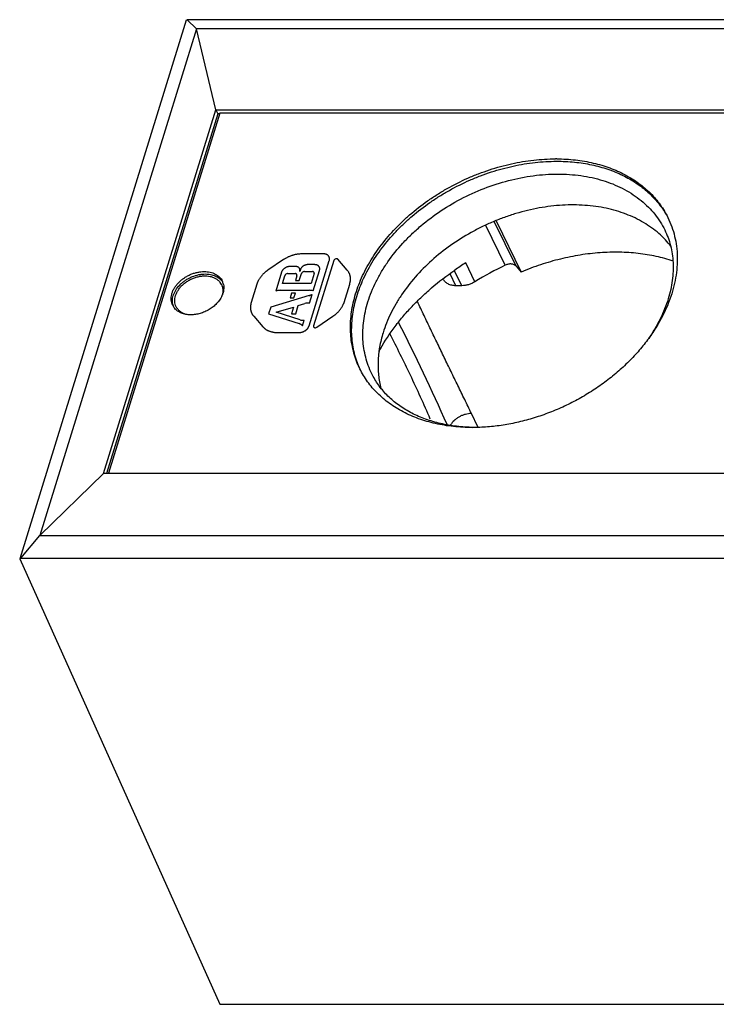
# Model space of a CAD drawing. Units: inches. Extents: x 0 to 17, y 0 to 11.
# Drawn here: x 11 to 13.1, y 4.1 to 7.1 of the extents above; entities that cross this region are included whole.
import ezdxf

# ---------------------------------------------------------------- set-up
doc = ezdxf.new("R2010")
doc.units = ezdxf.units.IN
doc.header["$LTSCALE"] = 0.935
doc.header["$MEASUREMENT"] = 0
doc.layers.get('0').update_dxf_attribs({"linetype": 'CONTINUOUS'})
doc.layers.add('AXIS', color=7, linetype='CONTINUOUS')
doc.layers.add('DATUM_CURVE', color=7, linetype='CONTINUOUS')

msp = doc.modelspace()

# ---------------------------------------------------------------- linework, layer by layer
at = {"color": 7, "linetype": 'CONTINUOUS'}
for p, q in [((11.4862, 7.1377), (10.971, 5.4705)), ((11.4862, 7.1377), (11.4898, 7.1393)), ((11.4898, 7.1393), (11.5179, 7.1109)), ((15.2223, 7.1393), (11.4898, 7.1393)), ((11.5177, 7.1107), (11.0331, 5.5426)), ((11.5782, 6.8607), (11.5177, 7.1107)), ((11.2301, 5.7343), (11.5782, 6.8607)), ((11.5782, 6.8607), (11.5843, 6.8483)), ((11.5782, 6.8607), (14.975, 6.8607)), ((11.5843, 6.8483), (11.24, 5.7343)), ((11.5902, 6.8495), (11.246, 5.7356)), ((11.5902, 6.8483), (11.5843, 6.8483)), ((14.9631, 6.8495), (11.5902, 6.8495)), ((12.4736, 6.3792), (12.4132, 6.5023)), ((12.5073, 6.3761), (12.4393, 6.5146)), ((12.4451, 6.5167), (12.5229, 6.3581)), ((12.3798, 6.328), (12.3512, 6.3864)), ((12.5073, 6.3761), (12.5229, 6.3581)), ((12.3209, 6.3157), (12.303, 6.352)), ((12.3388, 6.3157), (12.3163, 6.3615)), ((12.3388, 6.3157), (12.3209, 6.3157)), ((12.3891, 5.8784), (12.3691, 5.9199)), ((11.2301, 5.7343), (11.033, 5.5425)), ((14.6269, 5.7343), (11.2301, 5.7343)), ((11.2466, 5.7343), (11.246, 5.7356)), ((11.246, 5.7356), (14.6189, 5.7356)), ((10.9746, 5.4723), (11.0332, 5.5425)), ((11.033, 5.5425), (14.6588, 5.5425)), ((10.9746, 5.4723), (10.971, 5.4705)), ((10.971, 5.4705), (11.5905, 4.0909)), ((10.9746, 5.4723), (14.7072, 5.4723)), ((11.5905, 4.0909), (15.3319, 4.0909))]:
    msp.add_line(p, q, dxfattribs=at)
for centre, radius, start, end in [((12.6289, 6.138), 0.5705, 89.5643, 90.0001), ((12.8223, 5.6333), 0.8883, 122.0324, 124.6604), ((12.8598, 5.5608), 0.9049, 115.2574, 122.0289), ((11.5575, 6.3103), 0.0451, 11.9559, 26.1009), ((11.5299, 6.3147), 0.0735, 334.4418, 336.2699), ((11.4848, 6.2747), 0.0449, 206.1536, 220.0668), ((6.5847, 3.3696), 6.2388, 23.78743, 26.9942), ((12.3839, 6.4088), 0.5318, 267.6486, 268.668)]:
    msp.add_arc(centre, radius, start, end, dxfattribs=at)
at = {"color": 3, "linetype": 'CONTINUOUS'}
for centre, radius, start, end in [((11.5613, 6.3029), 0.045, 32.4938, 36.4329), ((11.4887, 6.2673), 0.0452, 192.8112, 201.786)]:
    msp.add_arc(centre, radius, start, end, dxfattribs=at)
at = {"color": 7, "linetype": 'CONTINUOUS'}
for points, knots in [([(15.1435, 7.1109), (14.8414, 7.1109), (14.3881, 7.1109), (13.7838, 7.111), (13.3306, 7.111), (12.8774, 7.111), (12.2731, 7.1109), (11.8198, 7.1109), (11.5177, 7.1109)], [0, 0, 0, 0, 0.249996, 0.374994, 0.499993, 0.624994, 0.749996, 1, 1, 1, 1]), ([(12.0236, 6.0586), (12.0198, 6.0664), (12.0129, 6.0823), (12.0048, 6.1072), (11.999, 6.1329), (11.9954, 6.1593), (11.9942, 6.1864), (11.9954, 6.2139), (11.9988, 6.2417), (12.0046, 6.2698), (12.0126, 6.298), (12.0229, 6.3262), (12.0353, 6.3542), (12.0499, 6.3819), (12.0666, 6.4092), (12.0916, 6.4452), (12.1203, 6.4795), (12.1521, 6.5119), (12.1864, 6.5433), (12.2236, 6.5722), (12.263, 6.5985), (12.304, 6.623), (12.3469, 6.6445), (12.3912, 6.6628), (12.4359, 6.6788), (12.4814, 6.6913), (12.5273, 6.7002), (12.5614, 6.7049), (12.5953, 6.7078), (12.6177, 6.7085), (12.6289, 6.7085)], [0, 0, 0, 0, 0.025187, 0.05048, 0.075981, 0.101786, 0.127983, 0.15465, 0.181848, 0.209631, 0.238036, 0.267086, 0.296793, 0.327156, 0.358162, 0.389787, 0.454729, 0.48798, 0.52167, 0.590092, 0.624708, 0.65949, 0.72923, 0.764056, 0.798742, 0.867376, 0.901215, 0.934649, 0.967603, 1, 1, 1, 1]), ([(12.6332, 6.7085), (12.6429, 6.7084), (12.6622, 6.7077), (12.6908, 6.7053), (12.7187, 6.7013), (12.7458, 6.6958), (12.772, 6.6889), (12.7972, 6.6806), (12.8214, 6.6708), (12.8444, 6.6596), (12.8661, 6.6471), (12.8865, 6.6334), (12.9055, 6.6183), (12.9231, 6.6021), (12.9391, 6.5848), (12.9535, 6.5664), (12.9662, 6.5469), (12.9736, 6.5334), (12.977, 6.5265)], [0, 0, 0, 0, 0.071167, 0.141183, 0.209949, 0.277396, 0.343518, 0.40833, 0.471863, 0.534161, 0.595287, 0.655323, 0.714379, 0.772582, 0.830077, 0.887028, 0.943608, 1, 1, 1, 1]), ([(12.0488, 6.2658), (12.052, 6.2764), (12.0596, 6.2976), (12.0737, 6.3289), (12.0906, 6.3597), (12.1168, 6.4004), (12.148, 6.439), (12.1833, 6.4751), (12.2219, 6.5099), (12.2748, 6.5496), (12.3438, 6.5898), (12.4171, 6.6219), (12.4928, 6.6452), (12.5569, 6.6568), (12.6076, 6.6611), (12.6448, 6.6617), (12.6812, 6.6599), (12.7165, 6.6556), (12.7505, 6.6488), (12.7831, 6.6396), (12.814, 6.628), (12.8429, 6.6142), (12.8698, 6.5981), (12.8945, 6.5799), (12.9168, 6.5597), (12.9365, 6.5377), (12.9535, 6.5139), (12.963, 6.4969), (12.9673, 6.4883)], [0, 0, 0, 0, 0.029083, 0.058938, 0.089565, 0.120942, 0.185744, 0.219088, 0.25295, 0.321847, 0.391697, 0.461667, 0.530912, 0.598632, 0.631714, 0.664168, 0.695935, 0.726969, 0.75724, 0.786736, 0.815462, 0.843447, 0.870738, 0.897408, 0.92355, 0.949275, 0.974712, 1, 1, 1, 1]), ([(12.9869, 6.4367), (12.9813, 6.444), (12.9693, 6.4583), (12.949, 6.4779), (12.9265, 6.4957), (12.8934, 6.5173), (12.8567, 6.5347), (12.8175, 6.5479), (12.7753, 6.5585), (12.7194, 6.5661), (12.6497, 6.5663), (12.5904, 6.5591), (12.5426, 6.5491), (12.5066, 6.5394), (12.4709, 6.5277), (12.4358, 6.5139), (12.4013, 6.4982), (12.3566, 6.4749), (12.3036, 6.4415), (12.2457, 6.3953), (12.1948, 6.3441), (12.1587, 6.2976), (12.1345, 6.259), (12.114, 6.2206), (12.1019, 6.1905), (12.0957, 6.1702)], [0, 0, 0, 0, 0.025365, 0.051084, 0.077263, 0.103988, 0.159295, 0.188013, 0.217454, 0.278448, 0.342138, 0.408137, 0.441852, 0.475928, 0.510283, 0.544826, 0.579465, 0.614108, 0.683004, 0.750817, 0.816888, 0.880663, 0.911577, 0.941794, 1, 1, 1, 1]), ([(12.977, 6.5265), (12.9815, 6.5172), (12.9896, 6.4982), (12.9985, 6.4685), (13.0041, 6.4376), (13.0065, 6.4057), (13.0056, 6.3732), (13.0014, 6.3401), (12.994, 6.3067), (12.9871, 6.2848), (12.9831, 6.2738)], [0, 0, 0, 0, 0.118516, 0.237728, 0.358305, 0.480855, 0.605915, 0.733917, 0.865203, 1, 1, 1, 1]), ([(12.9673, 6.4883), (12.971, 6.4806), (12.9778, 6.4647), (12.9855, 6.4399), (12.9907, 6.414), (12.9934, 6.3873), (12.9935, 6.3599), (12.991, 6.3318), (12.9859, 6.3033), (12.9809, 6.2844), (12.978, 6.275)], [0, 0, 0, 0, 0.117592, 0.236133, 0.356179, 0.478411, 0.603486, 0.7319, 0.864025, 1, 1, 1, 1]), ([(12.9934, 6.3919), (12.9762, 6.3977), (12.9404, 6.4075), (12.8847, 6.4166), (12.8264, 6.4203), (12.7665, 6.4186), (12.7158, 6.4127), (12.675, 6.4053), (12.6339, 6.3961), (12.5827, 6.3814), (12.5427, 6.3664), (12.5229, 6.3581)], [0, 0, 0, 0, 0.113191, 0.230381, 0.351429, 0.476041, 0.603767, 0.668652, 0.734118, 0.866466, 1, 1, 1, 1]), ([(12.5073, 6.3761), (12.5065, 6.3771), (12.5045, 6.3788), (12.5011, 6.3809), (12.4971, 6.3823), (12.4927, 6.383), (12.488, 6.3831), (12.4832, 6.3824), (12.4783, 6.3812), (12.4752, 6.3799), (12.4736, 6.3792)], [0, 0, 0, 0, 0.105247, 0.215733, 0.332364, 0.455559, 0.585089, 0.720091, 0.859177, 1, 1, 1, 1]), ([(11.4445, 6.2549), (11.4433, 6.2574), (11.4412, 6.2627), (11.4397, 6.2711), (11.4398, 6.28), (11.4413, 6.289), (11.4442, 6.2981), (11.4486, 6.3071), (11.4543, 6.3158), (11.4612, 6.3241), (11.4692, 6.3318), (11.4782, 6.3387), (11.4879, 6.3449), (11.4983, 6.3501), (11.509, 6.3542), (11.52, 6.3572), (11.531, 6.3591), (11.5383, 6.3595), (11.5419, 6.3595)], [0, 0, 0, 0, 0.050445, 0.10172, 0.154557, 0.209519, 0.26696, 0.327021, 0.389651, 0.454617, 0.521563, 0.590014, 0.659425, 0.729183, 0.798687, 0.867382, 0.934708, 1, 1, 1, 1]), ([(11.5419, 6.3595), (11.5451, 6.3595), (11.5512, 6.3592), (11.5602, 6.3577), (11.5686, 6.3553), (11.5764, 6.3519), (11.5833, 6.3477), (11.5893, 6.3426), (11.5943, 6.3368), (11.5969, 6.3324), (11.598, 6.3302)], [0, 0, 0, 0, 0.141183, 0.277644, 0.408787, 0.534647, 0.655744, 0.772901, 0.887207, 1, 1, 1, 1]), ([(12.082, 6.1118), (12.0954, 6.1358), (12.1181, 6.171), (12.1527, 6.2153), (12.1813, 6.2478), (12.2122, 6.2791), (12.2565, 6.3193), (12.2923, 6.3468), (12.3171, 6.364)], [0, 0, 0, 0, 0.237611, 0.360037, 0.484611, 0.61113, 0.739382, 1, 1, 1, 1]), ([(11.6016, 6.3197), (11.6022, 6.317), (11.6029, 6.3113), (11.6024, 6.3026), (11.6006, 6.2938), (11.5985, 6.288), (11.5972, 6.2851)], [0, 0, 0, 0, 0.236328, 0.480447, 0.734583, 1, 1, 1, 1]), ([(12.3209, 6.3157), (12.3187, 6.3157), (12.3143, 6.3159), (12.308, 6.3169), (12.3021, 6.3186), (12.2967, 6.321), (12.2918, 6.324), (12.2876, 6.3275), (12.2841, 6.3316), (12.2823, 6.3347), (12.2815, 6.3363)], [0, 0, 0, 0, 0.141117, 0.277586, 0.408791, 0.534674, 0.655768, 0.77291, 0.88722, 1, 1, 1, 1]), ([(12.3798, 6.328), (12.3767, 6.326), (12.3702, 6.3225), (12.3599, 6.3187), (12.3494, 6.3163), (12.3423, 6.3157), (12.3388, 6.3157)], [0, 0, 0, 0, 0.255324, 0.509815, 0.759274, 1, 1, 1, 1]), ([(11.5962, 6.283), (11.5923, 6.2747), (11.5853, 6.2651), (11.5752, 6.2552), (11.5677, 6.2488), (11.5573, 6.2416), (11.546, 6.2358), (11.5366, 6.232), (11.5294, 6.2297), (11.5222, 6.2279), (11.5126, 6.2261), (11.5053, 6.2256), (11.5005, 6.2256)], [0, 0, 0, 0, 0.235504, 0.29795, 0.361396, 0.490377, 0.620626, 0.68564, 0.750255, 0.814253, 0.877406, 1, 1, 1, 1]), ([(12.0605, 6.0433), (12.0565, 6.0515), (12.0494, 6.0682), (12.0412, 6.0944), (12.0357, 6.1216), (12.0329, 6.1496), (12.0328, 6.1782), (12.0354, 6.2072), (12.0406, 6.2366), (12.0458, 6.2561), (12.0488, 6.2658)], [0, 0, 0, 0, 0.119292, 0.239181, 0.360252, 0.483049, 0.608054, 0.735676, 0.866242, 1, 1, 1, 1]), ([(12.3691, 5.9199), (12.3621, 5.9343), (12.3481, 5.9633), (12.327, 6.0066), (12.3094, 6.0427), (12.2954, 6.0716), (12.2814, 6.1005), (12.264, 6.1367), (12.2467, 6.1728), (12.2329, 6.2017), (12.2191, 6.2306), (12.2087, 6.2523), (12.2019, 6.2668)], [0, 0, 0, 0, 0.125082, 0.250293, 0.375515, 0.438095, 0.50064, 0.62563, 0.750498, 0.812891, 0.875262, 1, 1, 1, 1]), ([(12.9831, 6.2738), (12.9733, 6.2466), (12.954, 6.2066), (12.9213, 6.1566), (12.8927, 6.1198), (12.8604, 6.0845), (12.825, 6.0512), (12.7866, 6.02), (12.7456, 5.9913), (12.7024, 5.9653), (12.6573, 5.9423), (12.6109, 5.9225), (12.5634, 5.906), (12.5154, 5.893), (12.4672, 5.8836), (12.4193, 5.8779), (12.3875, 5.8766), (12.3718, 5.8766)], [0, 0, 0, 0, 0.112609, 0.171529, 0.232029, 0.293956, 0.357119, 0.421291, 0.486223, 0.551645, 0.617277, 0.682836, 0.748033, 0.81259, 0.876265, 0.938829, 1, 1, 1, 1]), ([(12.978, 6.275), (12.9747, 6.2645), (12.9672, 6.2435), (12.9484, 6.2018), (12.9304, 6.1717), (12.9169, 6.1524)], [0, 0, 0, 0, 0.238884, 0.485444, 1, 1, 1, 1]), ([(11.5005, 6.2256), (11.498, 6.2256), (11.4929, 6.2258), (11.4854, 6.2268), (11.4783, 6.2284), (11.4716, 6.2307), (11.4654, 6.2336), (11.4598, 6.237), (11.4547, 6.2411), (11.4518, 6.2441), (11.4504, 6.2457)], [0, 0, 0, 0, 0.13865, 0.27362, 0.404456, 0.530946, 0.653288, 0.771857, 0.887198, 1, 1, 1, 1]), ([(12.0957, 6.1702), (12.0911, 6.1556), (12.0857, 6.1334), (12.0815, 6.1036), (12.0799, 6.0817), (12.0798, 6.06), (12.0812, 6.0387), (12.0842, 6.0178), (12.0872, 6.0041), (12.089, 5.9974)], [0, 0, 0, 0, 0.262066, 0.38974, 0.515229, 0.638737, 0.760515, 0.88084, 1, 1, 1, 1]), ([(12.2417, 5.9028), (12.222, 5.9485), (12.1818, 6.0374), (12.1384, 6.1247), (12.1162, 6.167)], [0, 0, 0, 0, 0.510133, 1, 1, 1, 1]), ([(12.3718, 5.8766), (12.362, 5.8766), (12.3424, 5.8771), (12.3135, 5.8794), (12.2853, 5.8832), (12.2578, 5.8885), (12.2313, 5.8954), (12.2057, 5.9037), (12.1812, 5.9134), (12.1579, 5.9246), (12.1359, 5.9371), (12.1152, 5.9509), (12.096, 5.966), (12.0782, 5.9823), (12.062, 5.9998), (12.0474, 6.0183), (12.0345, 6.0379), (12.0271, 6.0516), (12.0236, 6.0586)], [0, 0, 0, 0, 0.071227, 0.141307, 0.21014, 0.277649, 0.343821, 0.408671, 0.472228, 0.534537, 0.595659, 0.655676, 0.714698, 0.772855, 0.830292, 0.887177, 0.943684, 1, 1, 1, 1]), ([(12.362, 5.8774), (12.3448, 5.8781), (12.3191, 5.8804), (12.2857, 5.8862), (12.2616, 5.8918), (12.2385, 5.8986), (12.2092, 5.9091), (12.1816, 5.922), (12.1562, 5.9373), (12.1385, 5.9497), (12.1221, 5.9631), (12.107, 5.9774), (12.0932, 5.9927), (12.0808, 6.0087), (12.0698, 6.0256), (12.0635, 6.0374), (12.0605, 6.0433)], [0, 0, 0, 0, 0.143709, 0.213446, 0.281696, 0.348446, 0.413697, 0.539728, 0.60069, 0.660361, 0.71887, 0.776386, 0.833092, 0.889164, 0.94475, 1, 1, 1, 1]), ([(12.3691, 5.9199), (12.366, 5.9199), (12.3596, 5.9195), (12.3502, 5.9176), (12.3408, 5.9145), (12.3318, 5.9103), (12.3235, 5.905), (12.3137, 5.897), (12.3075, 5.8897), (12.3044, 5.8845)], [0, 0, 0, 0, 0.121716, 0.247709, 0.376153, 0.5055, 0.63417, 0.760471, 1, 1, 1, 1])]:
    msp.add_open_spline(points, degree=3, knots=knots, dxfattribs=at)
at = {"color": 3, "linetype": 'CONTINUOUS'}
for points, knots in [([(12.0238, 6.0586), (12.0202, 6.0664), (12.0138, 6.0824), (12.0065, 6.1073), (12.0014, 6.133), (11.9985, 6.1593), (11.998, 6.1862), (11.9997, 6.2136), (12.0037, 6.2412), (12.01, 6.2691), (12.0184, 6.297), (12.0291, 6.3249), (12.0419, 6.3526), (12.0619, 6.3894), (12.092, 6.4343), (12.1277, 6.4761), (12.1595, 6.5079), (12.1938, 6.5388), (12.2308, 6.5673), (12.27, 6.5931), (12.3107, 6.6172), (12.3533, 6.6383), (12.3972, 6.6562), (12.4415, 6.6719), (12.4866, 6.6842), (12.532, 6.6929), (12.5658, 6.6976), (12.5993, 6.7004), (12.6215, 6.701), (12.6325, 6.701)], [0, 0, 0, 0, 0.02516, 0.050457, 0.075988, 0.101846, 0.128114, 0.154863, 0.182153, 0.21003, 0.238529, 0.267669, 0.29746, 0.327896, 0.390611, 0.455611, 0.48887, 0.522553, 0.590923, 0.625495, 0.660223, 0.729832, 0.764583, 0.799191, 0.867665, 0.901427, 0.934785, 0.967668, 1, 1, 1, 1]), ([(12.6325, 6.701), (12.651, 6.701), (12.6786, 6.6997), (12.7148, 6.6951), (12.741, 6.6902), (12.7664, 6.6841), (12.7988, 6.6742), (12.837, 6.6586), (12.8789, 6.6348), (12.9099, 6.6108), (12.9318, 6.5895), (12.9467, 6.5725), (12.9601, 6.5547), (12.968, 6.5421), (12.9717, 6.5357)], [0, 0, 0, 0, 0.140669, 0.209319, 0.276725, 0.342868, 0.407757, 0.533815, 0.655295, 0.772808, 0.830393, 0.887351, 0.943833, 1, 1, 1, 1]), ([(11.4447, 6.2572), (11.4441, 6.2598), (11.4433, 6.2651), (11.4435, 6.2733), (11.445, 6.2816), (11.4487, 6.293), (11.4564, 6.307), (11.4673, 6.3193), (11.4777, 6.3282), (11.4863, 6.3342), (11.4956, 6.3395), (11.5084, 6.3454), (11.5219, 6.3496), (11.5355, 6.3517), (11.5423, 6.352), (11.5456, 6.352)], [0, 0, 0, 0, 0.050751, 0.103018, 0.157253, 0.213744, 0.333619, 0.462151, 0.528992, 0.59694, 0.665505, 0.734166, 0.869712, 0.935803, 1, 1, 1, 1]), ([(11.5456, 6.352), (11.5483, 6.352), (11.5537, 6.3518), (11.5615, 6.3507), (11.569, 6.3489), (11.576, 6.3463), (11.5824, 6.3431), (11.5882, 6.3392), (11.5933, 6.3348), (11.5962, 6.3314), (11.5975, 6.3296)], [0, 0, 0, 0, 0.139375, 0.274806, 0.405793, 0.532173, 0.654218, 0.772398, 0.887383, 1, 1, 1, 1])]:
    msp.add_open_spline(points, degree=3, knots=knots, dxfattribs=at)
at = {"layer": 'AXIS', "color": 7, "linetype": 'CONTINUOUS'}
msp.add_arc((11.5585, 6.3013), 0.0411, 26.19, 36.0931, dxfattribs=at)
for points, knots in [([(11.4535, 6.2851), (11.4545, 6.2882), (11.457, 6.2945), (11.4623, 6.3035), (11.469, 6.3121), (11.4769, 6.32), (11.4859, 6.3272), (11.4959, 6.3334), (11.5065, 6.3385), (11.5175, 6.3424), (11.5287, 6.345), (11.5432, 6.3467), (11.5574, 6.3457), (11.5703, 6.3418), (11.5788, 6.3376), (11.586, 6.3322), (11.59, 6.3278), (11.5917, 6.3255)], [0, 0, 0, 0, 0.058278, 0.119564, 0.183508, 0.249729, 0.31771, 0.38676, 0.456143, 0.525101, 0.592907, 0.658896, 0.783131, 0.841118, 0.896286, 0.949025, 1, 1, 1, 1]), ([(11.5954, 6.3194), (11.5966, 6.317), (11.5984, 6.312), (11.5998, 6.3039), (11.5996, 6.2954), (11.5985, 6.2898), (11.5978, 6.287)], [0, 0, 0, 0, 0.239943, 0.484265, 0.736891, 1, 1, 1, 1]), ([(11.4553, 6.2507), (11.4541, 6.2532), (11.4521, 6.2586), (11.4508, 6.2672), (11.4513, 6.2762), (11.4526, 6.2821), (11.4535, 6.2851)], [0, 0, 0, 0, 0.239026, 0.482901, 0.735848, 1, 1, 1, 1]), ([(11.4857, 6.2268), (11.4823, 6.2278), (11.4758, 6.2303), (11.4686, 6.2348), (11.4636, 6.2392), (11.4604, 6.2427), (11.4576, 6.2466), (11.456, 6.2493), (11.4553, 6.2507)], [0, 0, 0, 0, 0.26693, 0.520068, 0.64256, 0.762934, 0.881848, 1, 1, 1, 1])]:
    msp.add_open_spline(points, degree=3, knots=knots, dxfattribs=at)
at = {"layer": 'DATUM_CURVE', "color": 4, "linetype": 'CONTINUOUS'}
for p, q in [((11.9115, 6.4142), (11.8435, 6.4142)), ((11.7873, 6.3964), (11.7393, 6.3641)), ((11.8246, 6.3753), (11.8076, 6.3753)), ((11.8834, 6.381), (11.8626, 6.381)), ((11.8665, 6.1912), (11.9291, 6.3939)), ((11.9432, 6.3939), (11.8806, 6.1912)), ((11.9847, 6.3641), (11.9555, 6.3978)), ((11.7812, 6.3575), (11.7632, 6.2993)), ((11.7839, 6.3228), (11.7913, 6.3468)), ((11.8008, 6.3531), (11.8234, 6.3531)), ((11.8289, 6.3468), (11.8243, 6.3318)), ((11.8362, 6.3318), (11.8428, 6.3531)), ((11.8395, 6.3655), (11.8378, 6.3601)), ((11.8523, 6.3594), (11.8768, 6.3594)), ((11.8823, 6.3531), (11.8729, 6.3228)), ((11.8792, 6.2996), (11.8989, 6.3632)), ((11.705, 6.3209), (11.6875, 6.2641)), ((11.8729, 6.3228), (11.7839, 6.3228)), ((11.8243, 6.3318), (11.8362, 6.3318)), ((11.9748, 6.2641), (11.9924, 6.3209)), ((11.8665, 6.2849), (11.7478, 6.2493)), ((11.7778, 6.3014), (11.8668, 6.3014)), ((11.8121, 6.2925), (11.8077, 6.2783)), ((11.8241, 6.2925), (11.8121, 6.2925)), ((11.8197, 6.2783), (11.8241, 6.2925)), ((11.8675, 6.2618), (11.8758, 6.2886)), ((11.7478, 6.2493), (11.7414, 6.2286)), ((11.7648, 6.2338), (11.8181, 6.2498)), ((11.8077, 6.2783), (11.8197, 6.2783)), ((11.8181, 6.2498), (11.8117, 6.229)), ((11.8251, 6.229), (11.8329, 6.2543)), ((11.8329, 6.2543), (11.8531, 6.2604)), ((11.6951, 6.221), (11.7231, 6.1887)), ((11.7414, 6.2286), (11.8356, 6.1984)), ((11.8386, 6.2102), (11.7648, 6.2338)), ((11.8117, 6.229), (11.8251, 6.229)), ((11.8904, 6.1873), (11.9405, 6.221)), ((11.8457, 6.1913), (11.8512, 6.209)), ((11.7683, 6.1708), (11.8363, 6.1708))]:
    msp.add_line(p, q, dxfattribs=at)
for points, knots in [([(11.8435, 6.4142), (11.8412, 6.4141), (11.8377, 6.4139), (11.8329, 6.4136), (11.8292, 6.4129), (11.8255, 6.4124), (11.8219, 6.4115), (11.8183, 6.4105), (11.8148, 6.4097), (11.8112, 6.4082), (11.8075, 6.407), (11.804, 6.4056), (11.8006, 6.4038), (11.7972, 6.4023), (11.7928, 6.3997), (11.7895, 6.3977), (11.7873, 6.3964)], [0, 0, 0, 0, 0.125, 0.1875, 0.25, 0.3125, 0.375, 0.4375, 0.5, 0.5625, 0.625, 0.6875, 0.75, 0.8125, 0.875, 1, 1, 1, 1]), ([(11.9555, 6.3978), (11.9547, 6.3985), (11.9534, 6.3994), (11.9508, 6.3994), (11.9482, 6.399), (11.9449, 6.3971), (11.9437, 6.395), (11.9432, 6.3939)], [0, 0, 0, 0, 0.25, 0.375, 0.5, 0.75, 1, 1, 1, 1]), ([(11.7393, 6.3641), (11.7374, 6.3626), (11.7344, 6.3604), (11.7304, 6.3574), (11.7278, 6.3548), (11.7249, 6.3523), (11.7225, 6.3497), (11.7202, 6.347), (11.7177, 6.3444), (11.7158, 6.3415), (11.7137, 6.3386), (11.7117, 6.3358), (11.7103, 6.3329), (11.7086, 6.33), (11.7069, 6.326), (11.7058, 6.323), (11.705, 6.3209)], [0, 0, 0, 0, 0.125, 0.1875, 0.25, 0.3125, 0.375, 0.4375, 0.5, 0.5625, 0.625, 0.6875, 0.75, 0.8125, 0.875, 1, 1, 1, 1]), ([(11.8008, 6.3531), (11.7998, 6.3531), (11.7978, 6.3529), (11.7948, 6.3514), (11.7929, 6.3496), (11.7918, 6.3481), (11.7915, 6.3472), (11.7913, 6.3468)], [0, 0, 0, 0, 0.25, 0.5, 0.75, 0.875, 1, 1, 1, 1]), ([(11.8289, 6.3468), (11.829, 6.3472), (11.8292, 6.3478), (11.8291, 6.3486), (11.8291, 6.3498), (11.8282, 6.3514), (11.8266, 6.3526), (11.8249, 6.3531), (11.8239, 6.3531), (11.8234, 6.3531)], [0, 0, 0, 0, 0.125, 0.1875, 0.25, 0.5, 0.75, 0.875, 1, 1, 1, 1]), ([(11.8523, 6.3594), (11.8513, 6.3594), (11.8493, 6.3592), (11.8463, 6.3577), (11.8444, 6.3559), (11.8433, 6.3544), (11.843, 6.3535), (11.8428, 6.3531)], [0, 0, 0, 0, 0.25, 0.5, 0.75, 0.875, 1, 1, 1, 1]), ([(11.8823, 6.3531), (11.8824, 6.3535), (11.8826, 6.3541), (11.8825, 6.3549), (11.8825, 6.3561), (11.8816, 6.3577), (11.88, 6.3589), (11.8783, 6.3594), (11.8773, 6.3594), (11.8768, 6.3594)], [0, 0, 0, 0, 0.125, 0.1875, 0.25, 0.5, 0.75, 0.875, 1, 1, 1, 1]), ([(11.9924, 6.3209), (11.9928, 6.3229), (11.9936, 6.3258), (11.9944, 6.3298), (11.9945, 6.3328), (11.9948, 6.3358), (11.9947, 6.3386), (11.9944, 6.3414), (11.9943, 6.3442), (11.9934, 6.3469), (11.9927, 6.3496), (11.9919, 6.3523), (11.9906, 6.3547), (11.9897, 6.3568), (11.9889, 6.3584), (11.9871, 6.3606), (11.9858, 6.3625), (11.9847, 6.3641)], [0, 0, 0, 0, 0.125, 0.1875, 0.25, 0.3125, 0.375, 0.4375, 0.5, 0.5625, 0.625, 0.6875, 0.75, 0.8125, 0.84375, 0.875, 1, 1, 1, 1]), ([(11.6875, 6.2641), (11.687, 6.2621), (11.6863, 6.2592), (11.6855, 6.2553), (11.6854, 6.2523), (11.685, 6.2493), (11.6852, 6.2465), (11.6855, 6.2437), (11.6855, 6.2409), (11.6865, 6.2382), (11.6871, 6.2354), (11.688, 6.2328), (11.6892, 6.2304), (11.6901, 6.2283), (11.691, 6.2267), (11.6927, 6.2244), (11.694, 6.2225), (11.6951, 6.221)], [0, 0, 0, 0, 0.125, 0.1875, 0.25, 0.3125, 0.375, 0.4375, 0.5, 0.5625, 0.625, 0.6875, 0.75, 0.8125, 0.84375, 0.875, 1, 1, 1, 1]), ([(11.9405, 6.221), (11.9425, 6.2225), (11.9455, 6.2247), (11.9494, 6.2277), (11.9521, 6.2303), (11.9549, 6.2328), (11.9574, 6.2354), (11.9597, 6.2381), (11.9622, 6.2406), (11.9641, 6.2436), (11.9662, 6.2464), (11.9681, 6.2493), (11.9696, 6.2522), (11.9713, 6.2551), (11.9729, 6.2591), (11.974, 6.2621), (11.9748, 6.2641)], [0, 0, 0, 0, 0.125, 0.1875, 0.25, 0.3125, 0.375, 0.4375, 0.5, 0.5625, 0.625, 0.6875, 0.75, 0.8125, 0.875, 1, 1, 1, 1]), ([(11.7231, 6.1887), (11.7245, 6.1874), (11.7262, 6.1858), (11.7281, 6.1838), (11.7297, 6.1826), (11.7317, 6.1813), (11.7341, 6.1795), (11.7368, 6.1781), (11.7395, 6.1769), (11.7421, 6.1754), (11.7453, 6.1746), (11.7483, 6.1735), (11.7514, 6.1727), (11.7547, 6.1722), (11.7579, 6.1715), (11.7625, 6.1711), (11.766, 6.171), (11.7683, 6.1708)], [0, 0, 0, 0, 0.125, 0.15625, 0.1875, 0.25, 0.3125, 0.375, 0.4375, 0.5, 0.5625, 0.625, 0.6875, 0.75, 0.8125, 0.875, 1, 1, 1, 1]), ([(11.8806, 6.1912), (11.8804, 6.1901), (11.8803, 6.1885), (11.8816, 6.1869), (11.8834, 6.1857), (11.8867, 6.1854), (11.8892, 6.1866), (11.8904, 6.1873)], [0, 0, 0, 0, 0.25, 0.375, 0.5, 0.75, 1, 1, 1, 1])]:
    msp.add_open_spline(points, degree=3, knots=knots, dxfattribs=at)
for points in [[(11.9291, 6.3939), (11.9293, 6.3946), (11.9295, 6.3959), (11.9301, 6.3979), (11.9297, 6.3997), (11.9299, 6.4017), (11.9291, 6.4034), (11.9288, 6.4052), (11.9275, 6.4067), (11.9267, 6.4084), (11.9251, 6.4095), (11.9239, 6.4109), (11.9219, 6.4117), (11.9203, 6.4128), (11.9181, 6.4132), (11.9162, 6.4139), (11.9138, 6.414), (11.9123, 6.4141), (11.9115, 6.4142)], [(11.8076, 6.3753), (11.8069, 6.3753), (11.8055, 6.3751), (11.8035, 6.3751), (11.8014, 6.3744), (11.7992, 6.3741), (11.7972, 6.3731), (11.7951, 6.3725), (11.7932, 6.3712), (11.7912, 6.3702), (11.7896, 6.3687), (11.7877, 6.3675), (11.7864, 6.3659), (11.7848, 6.3644), (11.7839, 6.3627), (11.7826, 6.3611), (11.782, 6.3593), (11.7815, 6.3581), (11.7812, 6.3575)], [(11.8378, 6.3601), (11.8379, 6.3605), (11.8381, 6.3615), (11.8385, 6.363), (11.8383, 6.3644), (11.8384, 6.3659), (11.8378, 6.3672), (11.8375, 6.3686), (11.8366, 6.3697), (11.836, 6.3709), (11.8348, 6.3718), (11.8338, 6.3728), (11.8324, 6.3734), (11.8312, 6.3742), (11.8295, 6.3745), (11.8281, 6.3751), (11.8263, 6.3752), (11.8251, 6.3753), (11.8246, 6.3753)], [(11.8626, 6.381), (11.862, 6.381), (11.8608, 6.3809), (11.8589, 6.3808), (11.8571, 6.3802), (11.8552, 6.3799), (11.8535, 6.3791), (11.8516, 6.3785), (11.85, 6.3774), (11.8482, 6.3765), (11.8468, 6.3753), (11.8452, 6.3742), (11.844, 6.3728), (11.8426, 6.3715), (11.8418, 6.37), (11.8407, 6.3686), (11.8402, 6.367), (11.8397, 6.366), (11.8395, 6.3655)], [(11.8989, 6.3632), (11.899, 6.3638), (11.8992, 6.365), (11.8997, 6.3667), (11.8994, 6.3683), (11.8995, 6.3701), (11.8988, 6.3715), (11.8986, 6.3731), (11.8975, 6.3744), (11.8967, 6.3759), (11.8953, 6.3769), (11.8943, 6.3781), (11.8926, 6.3788), (11.8911, 6.3798), (11.8892, 6.3801), (11.8875, 6.3808), (11.8854, 6.3808), (11.8841, 6.381), (11.8834, 6.381)], [(11.7778, 6.3014), (11.7767, 6.3014), (11.7744, 6.3013), (11.7706, 6.3009), (11.767, 6.3003), (11.7645, 6.2997), (11.7632, 6.2993)], [(11.8665, 6.2849), (11.8672, 6.2851), (11.8687, 6.2856), (11.8712, 6.2865), (11.8733, 6.2874), (11.875, 6.2882), (11.8758, 6.2886)], [(11.8792, 6.2996), (11.8773, 6.3002), (11.8735, 6.3011), (11.869, 6.3013), (11.8668, 6.3014)], [(11.8675, 6.2618), (11.8653, 6.262), (11.8604, 6.2622), (11.8556, 6.261), (11.8531, 6.2604)], [(11.8457, 6.1913), (11.8445, 6.1928), (11.8418, 6.1958), (11.8377, 6.1976), (11.8356, 6.1984)], [(11.8363, 6.1708), (11.8371, 6.1709), (11.8387, 6.1711), (11.8411, 6.1711), (11.8435, 6.1719), (11.8459, 6.1723), (11.8482, 6.1734), (11.8506, 6.1741), (11.8528, 6.1756), (11.8551, 6.1767), (11.857, 6.1784), (11.8591, 6.1798), (11.8605, 6.1816), (11.8624, 6.1833), (11.8635, 6.1853), (11.8649, 6.1871), (11.8656, 6.1892), (11.8662, 6.1905), (11.8665, 6.1912)], [(11.8386, 6.2102), (11.8405, 6.2096), (11.8445, 6.2087), (11.8489, 6.2089), (11.8512, 6.209)]]:
    msp.add_open_spline(points, degree=3, dxfattribs=at)

doc.saveas('drawing.dxf')
